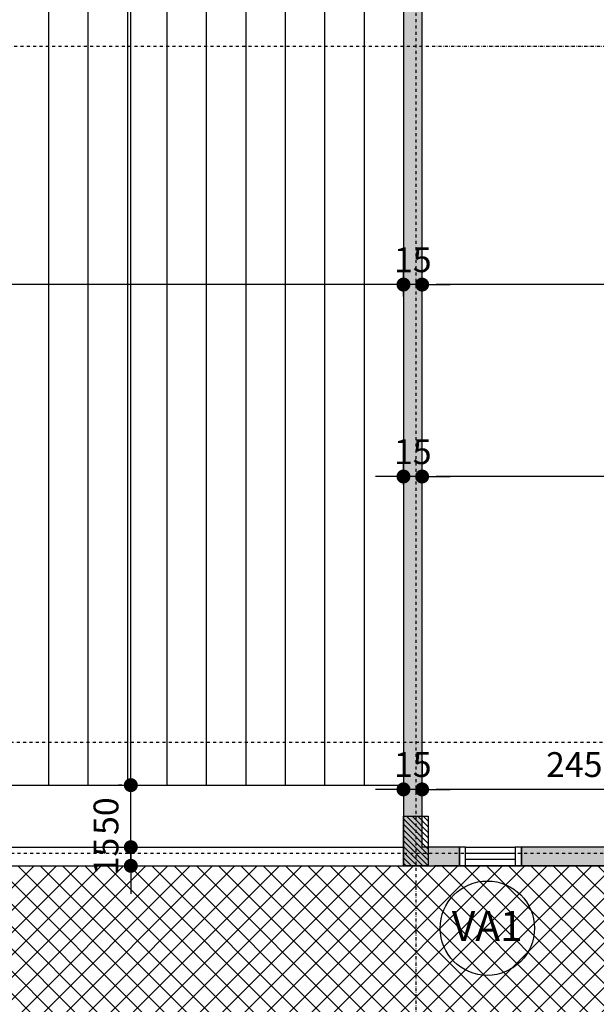
# Model space of a CAD drawing. Extents: x -10 to 425548, y -219380 to 25.
# Drawn here: x 405045 to 405509, y -213261 to -212468 of the extents above; entities that cross this region are included whole.
import ezdxf
from ezdxf.enums import TextEntityAlignment as Align

# ---------------------------------------------------------------- set-up
doc = ezdxf.new("R2010")
doc.units = 0
doc.header["$LTSCALE"] = 10
doc.linetypes.add('DASHDOT2', pattern=[0.5, 0.25, -0.125, 0, -0.125])
for name, color, linetype in [('A-ALVA-AC', 7, 'Continuous'), ('A-ALVA-E', 40, 'DASHDOT2'), ('A-DIMS-F', 20, 'Continuous'), ('A-ESQD', 5, 'Continuous'), ('A-ESQD-ID', 3, 'Continuous'), ('A-GRAF-M', 184, 'Continuous'), ('A-TELH-MD', 5, 'Continuous'), ('S-ESTR-G', 182, 'Continuous'), ('S-ESTR-T', 210, 'Continuous'), ('T-251', 251, 'Continuous')]:
    doc.layers.add(name, color=color, linetype=linetype)
doc.styles.add('HELVICL', font='ROMANS.SHX')
doc.styles.get("Standard").update_dxf_attribs({"font": 'ROMANS.shx'})
doc.dimstyles.new('COTA125', dxfattribs={"dimtxt": 20, "dimasz": 11.25, "dimexe": 10, "dimexo": 30, "dimgap": 10, "dimtad": 1, "dimdsep": 46, "dimtxsty": 'Standard', "dimblk1": 'DOT', "dimblk2": 'DOT', "dimsah": 1, "dimcen": 15, "dimclrd": 20, "dimclre": 20, "dimclrt": 170, "dimazin": 0, "dimtfac": 1, "dimtdec": 4, "dimtix": 1, "dimtmove": 1, "dimatfit": 3, "dimldrblk": 'DOT', "dimfxl": 0.035, "dimtolj": 1, "dimtzin": 0, "dimarcsym": 1})

# ---------------------------------------------------------------- blocks, each defined once
blk = doc.blocks.new('EIXOS')
at = {"layer": 'A-ALVA-E'}
for p, q in [((405363.75, -161834.19), (405363.75, -166439)), ((406302.5, -164681.5), (400445.54, -164681.5)), ((412746.44, -165331.5), (400445.54, -165331.5))]:
    blk.add_line(p, q, dxfattribs=at)
blk = doc.blocks.new('DOT')
at = {"color": 0, "linetype": 'ByBlock'}
blk.add_line((-0.5, 0), (-1, 0), dxfattribs=at)
at = {"color": 0, "linetype": 'ByBlock', "const_width": 0.5}
blk.add_lwpolyline([(-0.25, 0, 1), (0.25, 0, 1)], format="xyb", close=True, dxfattribs=at)
blk = doc.blocks.new('*D72')
at = {"layer": 'A-DIMS-F', "color": 20, "lineweight": -2, "transparency": 16777216}
for p, q in [((405323.75, -212339.05), (404529.3, -212339.05)), ((404539.3, -213122.79), (404539.3, -212350.3)), ((404602.68, -213134.04), (404529.3, -213134.04))]:
    blk.add_line(p, q, dxfattribs=at)
at = {"layer": 'Defpoints', "color": 0, "transparency": 16777216}
for p in [(404539.3, -212339.05), (405353.75, -212339.05), (404632.68, -213134.04)]:
    blk.add_point(p, dxfattribs=at)
at = {"layer": 'A-DIMS-F', "color": 20, "lineweight": -2, "transparency": 16777216, "xscale": 11.25, "yscale": 11.25, "zscale": 11.25}
for p, rotation in [((404539.3, -212339.05), 90), ((404539.3, -213134.04), 270)]:
    blk.add_blockref('DOT', p, dxfattribs=dict(at, rotation=rotation))
at = {"layer": 'A-DIMS-F', "color": 170, "transparency": 16777216, "insert": (404519.3, -212736.54), "char_height": 20, "attachment_point": 5, "rotation": 90}
blk.add_mtext('\\A1;795', dxfattribs=at)
blk = doc.blocks.new('*D112')
at = {"layer": 'A-DIMS-F', "color": 20, "lineweight": -2, "transparency": 16777216}
for p, q in [((405368.75, -212690.46), (405368.75, -212670.89)), ((406108.76, -212667.28), (406108.76, -212670.89)), ((406097.51, -212680.89), (405380, -212680.89))]:
    blk.add_line(p, q, dxfattribs=at)
at = {"layer": 'Defpoints', "color": 0, "transparency": 16777216}
for p in [(405368.75, -212680.89), (406108.76, -212697.28), (405368.75, -212720.46)]:
    blk.add_point(p, dxfattribs=at)
at = {"layer": 'A-DIMS-F', "color": 20, "lineweight": -2, "transparency": 16777216, "xscale": 11.25, "yscale": 11.25, "zscale": 11.25, "rotation": 180}
blk.add_blockref('DOT', (405368.75, -212680.89), dxfattribs=at)
at = {"layer": 'A-DIMS-F', "color": 20, "lineweight": -2, "transparency": 16777216, "xscale": 11.25, "yscale": 11.25, "zscale": 11.25}
blk.add_blockref('DOT', (406108.76, -212680.89), dxfattribs=at)
at = {"layer": 'A-DIMS-F', "color": 170, "transparency": 16777216, "insert": (405738.76, -212660.89), "char_height": 20, "attachment_point": 5}
blk.add_mtext('\\A1;740', dxfattribs=at)
blk = doc.blocks.new('*D113')
at = {"layer": 'A-DIMS-F', "color": 20, "lineweight": -2, "transparency": 16777216}
for p, q in [((405353.75, -212690.46), (405353.75, -212670.89)), ((405368.75, -212690.46), (405368.75, -212670.89)), ((405342.5, -212680.89), (405331.25, -212680.89)), ((405368.75, -212680.89), (405353.75, -212680.89)), ((405380, -212680.89), (405391.25, -212680.89))]:
    blk.add_line(p, q, dxfattribs=at)
at = {"layer": 'Defpoints', "color": 0, "transparency": 16777216}
for p in [(405353.75, -212680.89), (405353.75, -212720.46), (405368.75, -212720.46)]:
    blk.add_point(p, dxfattribs=at)
at = {"layer": 'A-DIMS-F', "color": 20, "lineweight": -2, "transparency": 16777216, "xscale": 11.25, "yscale": 11.25, "zscale": 11.25}
blk.add_blockref('DOT', (405353.75, -212680.89), dxfattribs=at)
at = {"layer": 'A-DIMS-F', "color": 20, "lineweight": -2, "transparency": 16777216, "xscale": 11.25, "yscale": 11.25, "zscale": 11.25, "rotation": 180}
blk.add_blockref('DOT', (405368.75, -212680.89), dxfattribs=at)
at = {"layer": 'A-DIMS-F', "color": 170, "transparency": 16777216, "insert": (405361.25, -212660.89), "char_height": 20, "attachment_point": 5}
blk.add_mtext('\\A1;15', dxfattribs=at)
blk = doc.blocks.new('*D114')
at = {"layer": 'A-DIMS-F', "color": 20, "lineweight": -2, "transparency": 16777216}
for p, q in [((400628.75, -212690.46), (400628.75, -212670.89)), ((405353.75, -212690.46), (405353.75, -212670.89)), ((405342.5, -212680.89), (400640, -212680.89))]:
    blk.add_line(p, q, dxfattribs=at)
at = {"layer": 'Defpoints', "color": 0, "transparency": 16777216}
for p in [(400628.75, -212680.89), (400628.75, -212720.46), (405353.75, -212720.46)]:
    blk.add_point(p, dxfattribs=at)
at = {"layer": 'A-DIMS-F', "color": 20, "lineweight": -2, "transparency": 16777216, "xscale": 11.25, "yscale": 11.25, "zscale": 11.25, "rotation": 180}
blk.add_blockref('DOT', (400628.75, -212680.89), dxfattribs=at)
at = {"layer": 'A-DIMS-F', "color": 20, "lineweight": -2, "transparency": 16777216, "xscale": 11.25, "yscale": 11.25, "zscale": 11.25}
blk.add_blockref('DOT', (405353.75, -212680.89), dxfattribs=at)
at = {"layer": 'A-DIMS-F', "color": 170, "transparency": 16777216, "insert": (402991.25, -212660.89), "char_height": 20, "attachment_point": 5}
blk.add_mtext('\\A1;4725', dxfattribs=at)
blk = doc.blocks.new('*D156')
at = {"layer": 'A-DIMS-F', "color": 20, "lineweight": -2, "transparency": 16777216}
for p, q in [((405368.75, -213063.82), (405368.75, -213077.48)), ((405613.75, -213076.61), (405613.75, -213077.48)), ((405602.5, -213087.48), (405380, -213087.48))]:
    blk.add_line(p, q, dxfattribs=at)
at = {"layer": 'Defpoints', "color": 0, "transparency": 16777216}
for p in [(405368.75, -213087.48), (405368.75, -213093.82), (405613.75, -213106.61)]:
    blk.add_point(p, dxfattribs=at)
at = {"layer": 'A-DIMS-F', "color": 20, "lineweight": -2, "transparency": 16777216, "xscale": 11.25, "yscale": 11.25, "zscale": 11.25, "rotation": 180}
blk.add_blockref('DOT', (405368.75, -213087.48), dxfattribs=at)
at = {"layer": 'A-DIMS-F', "color": 20, "lineweight": -2, "transparency": 16777216, "xscale": 11.25, "yscale": 11.25, "zscale": 11.25}
blk.add_blockref('DOT', (405613.75, -213087.48), dxfattribs=at)
at = {"layer": 'A-DIMS-F', "color": 170, "transparency": 16777216, "insert": (405491.25, -213067.48), "char_height": 20, "attachment_point": 5}
blk.add_mtext('\\A1;245', dxfattribs=at)
blk = doc.blocks.new('*D157')
at = {"layer": 'A-DIMS-F', "color": 20, "lineweight": -2, "transparency": 16777216}
for p, q in [((405353.75, -213063.82), (405353.75, -213077.48)), ((405368.75, -213063.82), (405368.75, -213077.48)), ((405342.5, -213087.48), (405331.25, -213087.48)), ((405368.75, -213087.48), (405353.75, -213087.48)), ((405380, -213087.48), (405391.25, -213087.48))]:
    blk.add_line(p, q, dxfattribs=at)
at = {"layer": 'Defpoints', "color": 0, "transparency": 16777216}
for p in [(405353.75, -213087.48), (405353.75, -213093.82), (405368.75, -213093.82)]:
    blk.add_point(p, dxfattribs=at)
at = {"layer": 'A-DIMS-F', "color": 20, "lineweight": -2, "transparency": 16777216, "xscale": 11.25, "yscale": 11.25, "zscale": 11.25}
blk.add_blockref('DOT', (405353.75, -213087.48), dxfattribs=at)
at = {"layer": 'A-DIMS-F', "color": 20, "lineweight": -2, "transparency": 16777216, "xscale": 11.25, "yscale": 11.25, "zscale": 11.25, "rotation": 180}
blk.add_blockref('DOT', (405368.75, -213087.48), dxfattribs=at)
at = {"layer": 'A-DIMS-F', "color": 170, "transparency": 16777216, "insert": (405361.25, -213067.48), "char_height": 20, "attachment_point": 5}
blk.add_mtext('\\A1;15', dxfattribs=at)
blk = doc.blocks.new('*D160')
at = {"layer": 'A-DIMS-F', "color": 20, "lineweight": -2, "transparency": 16777216}
for p, q in [((405368.75, -212872.17), (405368.75, -212825.48)), ((405853.75, -212884.05), (405853.75, -212825.48)), ((405842.5, -212835.48), (405380, -212835.48))]:
    blk.add_line(p, q, dxfattribs=at)
at = {"layer": 'Defpoints', "color": 0, "transparency": 16777216}
for p in [(405368.75, -212835.48), (405368.75, -212902.17), (405853.75, -212914.05)]:
    blk.add_point(p, dxfattribs=at)
at = {"layer": 'A-DIMS-F', "color": 20, "lineweight": -2, "transparency": 16777216, "xscale": 11.25, "yscale": 11.25, "zscale": 11.25, "rotation": 180}
blk.add_blockref('DOT', (405368.75, -212835.48), dxfattribs=at)
at = {"layer": 'A-DIMS-F', "color": 20, "lineweight": -2, "transparency": 16777216, "xscale": 11.25, "yscale": 11.25, "zscale": 11.25}
blk.add_blockref('DOT', (405853.75, -212835.48), dxfattribs=at)
at = {"layer": 'A-DIMS-F', "color": 170, "transparency": 16777216, "insert": (405611.25, -212815.48), "char_height": 20, "attachment_point": 5}
blk.add_mtext('\\A1;485', dxfattribs=at)
blk = doc.blocks.new('*D161')
at = {"layer": 'A-DIMS-F', "color": 20, "lineweight": -2, "transparency": 16777216}
for p, q in [((405353.75, -212842.17), (405353.75, -212825.48)), ((405368.75, -212842.17), (405368.75, -212825.48)), ((405342.5, -212835.48), (405331.25, -212835.48)), ((405368.75, -212835.48), (405353.75, -212835.48)), ((405380, -212835.48), (405391.25, -212835.48))]:
    blk.add_line(p, q, dxfattribs=at)
at = {"layer": 'Defpoints', "color": 0, "transparency": 16777216}
for p in [(405353.75, -212835.48), (405353.75, -212872.17), (405368.75, -212872.17)]:
    blk.add_point(p, dxfattribs=at)
at = {"layer": 'A-DIMS-F', "color": 20, "lineweight": -2, "transparency": 16777216, "xscale": 11.25, "yscale": 11.25, "zscale": 11.25}
blk.add_blockref('DOT', (405353.75, -212835.48), dxfattribs=at)
at = {"layer": 'A-DIMS-F', "color": 20, "lineweight": -2, "transparency": 16777216, "xscale": 11.25, "yscale": 11.25, "zscale": 11.25, "rotation": 180}
blk.add_blockref('DOT', (405368.75, -212835.48), dxfattribs=at)
at = {"layer": 'A-DIMS-F', "color": 170, "transparency": 16777216, "insert": (405361.25, -212815.48), "char_height": 20, "attachment_point": 5}
blk.add_mtext('\\A1;15', dxfattribs=at)
blk = doc.blocks.new('nI')
blk.add_circle((0, 0), 0.3039)
at = {"color": 5, "style": 'HELVICL', "flags": 4}
blk.add_attdef('PORTA', text='', height=0.16, dxfattribs=at).set_placement((0, -0.0823), align=Align.CENTER)
blk = doc.blocks.new('*D191')
at = {"layer": 'A-DIMS-F', "color": 20, "lineweight": -2, "transparency": 16777216}
for p, q in [((405134.24, -213122.79), (405134.24, -213111.54)), ((405129.7, -213134.04), (405144.24, -213134.04)), ((405134.24, -213149.04), (405134.24, -213134.04)), ((405129.7, -213149.04), (405144.24, -213149.04)), ((405134.24, -213160.29), (405134.24, -213171.54))]:
    blk.add_line(p, q, dxfattribs=at)
at = {"layer": 'Defpoints', "color": 0, "transparency": 16777216}
for p in [(405099.7, -213134.04), (405134.24, -213134.04), (405099.7, -213149.04)]:
    blk.add_point(p, dxfattribs=at)
at = {"layer": 'A-DIMS-F', "color": 20, "lineweight": -2, "transparency": 16777216, "xscale": 11.25, "yscale": 11.25, "zscale": 11.25}
for p, rotation in [((405134.24, -213134.04), 270), ((405134.24, -213149.04), 90)]:
    blk.add_blockref('DOT', p, dxfattribs=dict(at, rotation=rotation))
at = {"layer": 'A-DIMS-F', "color": 170, "transparency": 16777216, "insert": (405114.24, -213141.54), "char_height": 20, "attachment_point": 5, "rotation": 90}
blk.add_mtext('\\A1;15', dxfattribs=at)
blk = doc.blocks.new('*D192')
at = {"layer": 'A-DIMS-F', "color": 20, "lineweight": -2, "transparency": 16777216}
for p, q in [((405134.24, -213072.8), (405134.24, -213061.55)), ((405127.04, -213084.05), (405124.24, -213084.05)), ((405134.24, -213134.04), (405134.24, -213084.05)), ((405129.7, -213134.04), (405144.24, -213134.04)), ((405134.24, -213145.29), (405134.24, -213156.54))]:
    blk.add_line(p, q, dxfattribs=at)
at = {"layer": 'Defpoints', "color": 0, "transparency": 16777216}
for p in [(405134.24, -213084.05), (405157.04, -213084.05), (405099.7, -213134.04)]:
    blk.add_point(p, dxfattribs=at)
at = {"layer": 'A-DIMS-F', "color": 20, "lineweight": -2, "transparency": 16777216, "xscale": 11.25, "yscale": 11.25, "zscale": 11.25}
for p, rotation in [((405134.24, -213084.05), 270), ((405134.24, -213134.04), 90)]:
    blk.add_blockref('DOT', p, dxfattribs=dict(at, rotation=rotation))
at = {"layer": 'A-DIMS-F', "color": 170, "transparency": 16777216, "insert": (405114.24, -213109.04), "char_height": 20, "attachment_point": 5, "rotation": 90}
blk.add_mtext('\\A1;50', dxfattribs=at)
blk = doc.blocks.new('*D193')
at = {"layer": 'A-DIMS-F', "color": 20, "lineweight": -2, "transparency": 16777216}
for p, q in [((405130.34, -210294.05), (405124.24, -210294.05)), ((405134.24, -213072.79), (405134.24, -210305.3)), ((405127.04, -213084.04), (405124.24, -213084.04))]:
    blk.add_line(p, q, dxfattribs=at)
at = {"layer": 'Defpoints', "color": 0, "transparency": 16777216}
for p in [(405134.24, -210294.05), (405160.34, -210294.05), (405157.04, -213084.04)]:
    blk.add_point(p, dxfattribs=at)
at = {"layer": 'A-DIMS-F', "color": 20, "lineweight": -2, "transparency": 16777216, "xscale": 11.25, "yscale": 11.25, "zscale": 11.25}
for p, rotation in [((405134.24, -210294.05), 90), ((405134.24, -213084.04), 270)]:
    blk.add_blockref('DOT', p, dxfattribs=dict(at, rotation=rotation))
at = {"layer": 'A-DIMS-F', "color": 170, "transparency": 16777216, "insert": (405114.24, -211689.05), "char_height": 20, "attachment_point": 5, "rotation": 90}
blk.add_mtext('\\A1;2789.99', dxfattribs=at)

msp = doc.modelspace()

# ---------------------------------------------------------------- hatches: boundary and pattern name
at = {"layer": 'S-ESTR-T'}
h = msp.add_hatch(dxfattribs=at)
h.set_pattern_fill('ANSI31', color=256, angle=90, style=0)
h.set_pattern_definition([(135, (405373.7534, -213149.0498), (-2.24506, -2.24506), [])])
h.paths.add_polyline_path([(405353.753, -213149.05), (405353.753, -213109.05), (405373.753, -213109.05), (405373.753, -213149.05)])
at = {"layer": 'T-251'}
h = msp.add_hatch(dxfattribs=at)
h.set_pattern_fill('AR-CONC', color=252, scale=0.5, style=0)
h.set_pattern_definition([(50, (411328.16, -189238.016), (91.09233, -7.96954), [9.525, -104.775]), (355, (411328.16, -189238.02), (-17.6217, 95.52842), [7.62, -83.8203]), (100.45144, (411335.75, -189238.68), (73.47062, 87.55888), [8.095, -89.04512]), (46.1842, (411328.16, -189212.62), (135.5395, -21.02116), [14.2875, -157.1625]), (96.63556, (411339.45, -189214.37), (118.70207, 123.71306), [12.1425, -133.5678]), (351.18415, (411328.16, -189212.62), (118.7021, 123.71306), [11.43, -125.72987]), (21, (411340.86, -189218.966), (75.8072, -51.1326), [9.525, -104.775]), (326, (411340.86, -189218.97), (30.901, 92.09398), [7.62, -83.82]), (71.45144, (411347.18, -189223.23), (106.7082, 40.96138), [8.095, -89.04497]), (37.5, (411328.16, -189238.016), (1.5443, 42.27752), [0, -82.804, 0, -85.09, 0, -84.1375]), (7.5, (411328.16, -189238.016), (33.40983, 50.09029), [0, -48.514, 0, -80.899, 0, -32.0675]), (327.5, (411299.84, -189238.016), (67.795298, -2.864372), [0, -31.75, 0, -99.06, 0, -131.445]), (317.5, (411287.14, -189238.016), (74.06459, 12.71325), [0, -41.275, 0, -65.786, 0, -93.345])])
h.paths.add_polyline_path([(410548.754, -212818.662, -0.2659327), (410539.763, -212803.411), (410539.907, -212803.411, -0.26983), (410548.754, -212788.211), (410548.754, -212504.047), (409826.363, -212504.047, -0.2512482), (409811.801, -212511.858), (409811.801, -212511.967, -0.2476195), (409797.178, -212504.047), (407747.601, -212504.047, -0.2512468), (407733.039, -212511.857), (407733.039, -212511.966, -0.2476181), (407718.416, -212504.047), (407239.818, -212504.047), (407239.818, -213049.477), (410548.754, -213049.477)])
h.paths.add_polyline_path([(408305.205, -212914.513, -0.4142136), (408287.724, -212931.994), (408287.724, -212932.102, -0.4072859), (408270.1, -212914.513), (408270.244, -212914.513, -1)], flags=16)
h.paths.add_polyline_path([(410548.754, -213049.477), (407239.818, -213049.477), (407239.818, -213134.055), (409641.714, -213134.057, -0.7298478), (409675.011, -213134.057), (410548.754, -213134.057)])
h.paths.add_polyline_path([(407239.818, -213049.477), (406123.798, -213049.477), (406123.798, -213134.054), (406593.927, -213134.055, -0.7298478), (406627.224, -213134.055), (407239.818, -213134.055)])
h.paths.add_polyline_path([(407239.818, -212504.047), (406398.709, -212504.047), (406398.709, -212354.046), (406306.692, -212354.046, -0.2512474), (406292.129, -212361.857), (406292.129, -212361.966, -0.2476186), (406277.506, -212354.046), (406123.798, -212354.046), (406123.798, -213049.477), (407239.818, -213049.477)])
h.paths.add_polyline_path([(413008.754, -213487.053), (413008.754, -213281.764), (412744.638, -213186.58, -0.1836172), (412733.028, -213190.992), (412733.028, -213191.101, -0.3649402), (412715.631, -213176.126), (412573.754, -213124.995), (412573.754, -213629.046), (413008.754, -213629.046), (413008.754, -213517.959, -0.2730299), (412999.351, -213502.48), (412999.494, -213502.48, -0.2770715)])
h.paths.add_polyline_path([(406122.141, -210099.834), (406144.241, -210176.216), (406213.951, -210073.066)])
h.paths.add_polyline_path([(406721.168, -210320.21), (406625.363, -209962.829), (406213.951, -210073.066), (406144.241, -210176.216), (406218.886, -210454.796)])
h.paths.add_polyline_path([(414164.58, -213141.789), (414306.979, -212746.666), (411470.427, -211724.378), (411328.159, -212119.548)])
h.paths.add_polyline_path([(406635.85, -209944.01), (406761.786, -210414.01), (406908.753, -210414.01), (406908.753, -209944.01)])
h.paths.add_polyline_path([(412765.35, -213474.965), (412829.1, -213474.965), (412829.1, -213443.715), (412765.35, -213443.715)], flags=24)
h.paths.add_polyline_path([(408311.674, -212917.725), (408389.591, -212917.725), (408389.591, -212886.475), (408311.674, -212886.475)], flags=24)
h.paths.add_polyline_path([(408133.428, -212851.12), (408587.594, -212851.12), (408587.594, -212813.62), (408133.428, -212813.62)], flags=24)
h.paths.add_polyline_path([(409682.312, -213142.598), (409760.229, -213142.598), (409760.229, -213111.348), (409682.312, -213111.348)], flags=9)
h.paths.add_polyline_path([(406634.525, -213142.596), (406712.442, -213142.596), (406712.442, -213111.346), (406634.525, -213111.346)], flags=9)
h.paths.add_polyline_path([(423198.753, -215059.046), (420228.753, -215059.046), (420228.753, -216129.046), (423198.753, -216129.046)])
h.paths.add_polyline_path([(403998.709, -209754.046), (403998.709, -209934.046), (403628.753, -209934.046), (403628.753, -209754.046)])
h = msp.add_hatch(dxfattribs=at)
h.set_pattern_fill('ANSI31', color=252, scale=10, angle=45, style=0)
h.set_pattern_definition([(90, (403988.753, -211739.05), (-31.75, 5e-15), [])])
h.paths.add_polyline_path([(406108.798, -210294.051), (404608.753, -210294.051), (404608.753, -210029.046), (400628.753, -210029.046), (400628.753, -211556.54), (406108.798, -211556.541)])
h.paths.add_polyline_path([(406108.798, -211556.541), (400628.753, -211556.54), (400628.753, -213084.035), (405353.753, -213084.035), (405353.753, -212289.046), (406108.798, -212289.046)])
edge = h.paths.add_edge_path(flags=16)
edge.add_arc((404028.749, -212294.039), 20, 0, 360)
edge = h.paths.add_edge_path(flags=16)
edge.add_arc((404653.793, -212044.039), 20, 0, 360)
edge = h.paths.add_edge_path(flags=16)
edge.add_arc((406076.338, -212044.039), 20, 0, 360)
h = msp.add_hatch(color=252, dxfattribs=at)
h.paths.add_polyline_path([(405368.753, -212434.056), (405353.753, -212434.056), (405353.753, -213149.045), (405398.753, -213149.045), (405398.753, -213134.053), (405368.753, -213134.053)])
h.paths.add_polyline_path([(406028.798, -213134.053), (405448.753, -213134.053), (405448.753, -213149.045), (406028.798, -213149.046)])
h.paths.add_polyline_path([(406123.798, -212434.056), (406108.798, -212434.056), (406108.798, -212914.046), (405853.709, -212914.046), (405853.709, -212934.046), (406108.798, -212934.046), (406108.798, -213134.053), (406078.798, -213134.053), (406078.798, -213149.046), (406123.798, -213149.047)])
h.paths.add_polyline_path([(406123.798, -212339.046), (405353.753, -212339.046), (405353.753, -212384.056), (405368.753, -212384.056), (405368.753, -212354.046), (406108.798, -212354.046), (406108.798, -212384.056), (406123.798, -212384.056)])
h = msp.add_hatch(dxfattribs=at)
h.set_pattern_fill('ANSI37', color=252, scale=4, style=0)
h.set_pattern_definition([(45, (430086.797, -189070.56), (-8.980256, 8.980256), []), (135, (430086.797, -189070.56), (-8.980256, -8.980256), [])])
h.paths.add_polyline_path([(410548.754, -213149.057), (409554.611, -213149.055), (409554.611, -216139.046), (410548.754, -216139.046)])
h.paths.add_polyline_path([(409544.611, -213149.055), (408548.371, -213149.052), (408548.371, -216139.046), (409544.611, -216139.046)])
h.paths.add_polyline_path([(408538.371, -213149.052), (407542.131, -213149.05), (407542.131, -216139.046), (408538.371, -216139.046)])
h.paths.add_polyline_path([(407532.131, -213149.05), (406535.891, -213149.048), (406535.891, -216139.046), (407532.131, -216139.046)])
h.paths.add_polyline_path([(406525.891, -213149.048), (406123.798, -213149.047), (406123.798, -213149.053), (405593.754, -213149.053), (405593.754, -216139.046), (406525.891, -216139.046)])
h.paths.add_polyline_path([(405583.754, -213149.053), (404593.754, -213149.053), (404593.754, -216139.046), (405583.754, -216139.046)])
h.paths.add_polyline_path([(404583.754, -213149.043), (403593.754, -213149.04), (403593.754, -216139.046), (404583.754, -216139.046)])
h.paths.add_polyline_path([(403583.754, -213149.04), (402593.754, -213149.038), (402593.754, -216139.046), (403583.754, -216139.046)])
h.paths.add_polyline_path([(402583.754, -213149.038), (401593.754, -213149.036), (401593.754, -216139.046), (402583.754, -216139.046)])
h.paths.add_polyline_path([(401583.754, -213149.036), (400628.754, -213149.033), (400628.754, -216139.046), (401583.754, -216139.046)])

# ---------------------------------------------------------------- linework, layer by layer
at = {"layer": 'A-ALVA-AC'}
msp.add_line((405403.753, -213134.053), (405443.753, -213134.053), dxfattribs=at)
for points in [[(410563.754, -213149.057), (410563.754, -212489.047), (406413.709, -212489.046), (406413.709, -212339.046), (406123.798, -212339.046), (406123.798, -210229.051), (404623.753, -210229.051), (404623.753, -209964.046), (400613.753, -209964.046), (400613.753, -213149.033), (400613.753, -213149.033), (400613.753, -213149.033)], [(405368.753, -212434.056), (405353.753, -212434.056), (405353.753, -213149.045), (405398.753, -213149.045), (405398.753, -213134.053), (405368.753, -213134.053)], [(406028.798, -213134.053), (405448.753, -213134.053), (405448.753, -213149.045), (406028.798, -213149.046)]]:
    msp.add_lwpolyline(points, close=True, dxfattribs=at)
for points in [[(406108.798, -212339.046), (406108.798, -210244.051), (404608.753, -210244.051), (404608.753, -209979.046), (400628.753, -209979.046), (400628.753, -213134.035), (400628.753, -213134.035), (400778.754, -213134.051), (405353.753, -213134.053)], [(405913.709, -213149.051), (405378.709, -213149.051)]]:
    msp.add_lwpolyline(points, dxfattribs=at)
at = {"layer": 'A-ESQD', "color": 4}
for p, q in [((405443.753, -213139.053), (405403.753, -213139.053)), ((405443.753, -213144.053), (405403.753, -213144.053))]:
    msp.add_line(p, q, dxfattribs=at)
at = {"layer": 'A-ESQD'}
for points in [[(405398.753, -213149.053), (405403.753, -213149.053), (405403.753, -213134.053), (405398.753, -213134.053)], [(405443.753, -213149.053), (405448.753, -213149.053), (405448.753, -213134.053), (405443.753, -213134.053)]]:
    msp.add_lwpolyline(points, close=True, dxfattribs=at)
at = {"layer": 'A-GRAF-M', "linetype": 'DASHDOT2'}
msp.add_line((400115.8, -213049.477), (410721.757, -213049.477), dxfattribs=at)
at = {"layer": 'A-TELH-MD'}
msp.add_line((400628.753, -213084.035), (405353.753, -213084.035), dxfattribs=at)
at = {"layer": 'S-ESTR-G'}
msp.add_lwpolyline([(405353.753, -213149.05), (405353.753, -213109.05), (405373.753, -213109.05), (405373.753, -213149.05)], close=True, dxfattribs=at)

# ---------------------------------------------------------------- block references
at = {"layer": 'A-ALVA-E'}
msp.add_blockref('EIXOS', (0, -47807.546), dxfattribs=at)
at = {"layer": 'A-ESQD-ID'}
ref = msp.add_blockref('nI', (405421.257, -213199.26), dxfattribs=dict(at, xscale=125, yscale=125, zscale=125))
ref.add_attrib('PORTA', 'VA1', dxfattribs={"layer": '0', "color": 5, "height": 24.1047, "style": 'HELVICL'}).set_placement((405421.257, -213209.548), align=Align.CENTER)

# ---------------------------------------------------------------- dimensions: what is measured, and where the dimension line sits
at = {"layer": 'A-DIMS-F'}
for base, p1, p2, picture, middle in [((405134.24, -210294.051), (405157.035, -213084.045), (405160.342, -210294.051), '*D193', (405114.24, -211689.048)), ((404539.298, -212339.046), (404632.676, -213134.043), (405353.753, -212339.046), '*D72', (404519.298, -212736.545)), ((405134.24, -213084.045), (405099.699, -213134.043), (405157.037, -213084.045), '*D192', (405114.24, -213109.044)), ((405134.24, -213134.043), (405099.701, -213149.044), (405099.699, -213134.043), '*D191', (405114.24, -213141.544))]:
    dim = msp.add_linear_dim(base=base, p1=p1, p2=p2, angle=90, dimstyle='COTA125', dxfattribs=at)
    dim.commit()
    dim.dimension.update_dxf_attribs({"geometry": picture, "text_midpoint": middle})
for base, p1, p2, picture, middle in [((400628.753, -212680.893), (405353.753, -212720.46), (400628.753, -212720.459), '*D114', (402991.253, -212660.893)), ((405353.753, -212680.893), (405368.753, -212720.46), (405353.753, -212720.46), '*D113', (405361.253, -212660.893)), ((405368.7534, -212680.8934), (406108.7579, -212697.278), (405368.7534, -212720.4597), '*D112', (405738.7557, -212660.8934)), ((405353.753, -212835.475), (405368.753, -212872.165), (405353.753, -212872.165), '*D161', (405361.253, -212815.475)), ((405368.753, -212835.475), (405853.749, -212914.046), (405368.753, -212902.165), '*D160', (405611.251, -212815.475)), ((405353.753, -213087.48), (405368.753, -213093.815), (405353.753, -213093.815), '*D157', (405361.253, -213067.48)), ((405368.753, -213087.48), (405613.749, -213106.613), (405368.753, -213093.815), '*D156', (405491.251, -213067.48))]:
    dim = msp.add_linear_dim(base=base, p1=p1, p2=p2, dimstyle='COTA125', dxfattribs=at)
    dim.commit()
    dim.dimension.update_dxf_attribs({"geometry": picture, "text_midpoint": middle})

doc.saveas('drawing.dxf')
